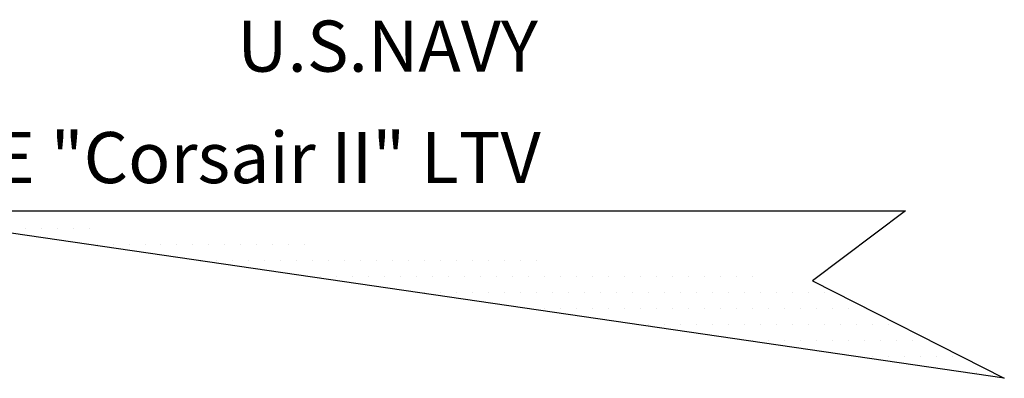
# Model space of a CAD drawing. Extents: x 1.2 to 12.6, y 0.1 to 7.1.
# Drawn here: x 4.4 to 8.2, y 0.2 to 1.6 of the extents above; entities that cross this region are included whole.
import ezdxf

# ---------------------------------------------------------------- set-up
doc = ezdxf.new("R2010")
doc.units = 0
doc.layers.get('0').update_dxf_attribs({"linetype": 'CONTINUOUS'})

# ---------------------------------------------------------------- blocks, each defined once
blk = doc.blocks.new('*X')
at = {"color": 0}
for p, q in [((4.375, 0.75), (4.375, 0.75)), ((4.4375, 0.75), (4.4375, 0.75)), ((4.5, 0.75), (4.5, 0.75)), ((4.5625, 0.75), (4.5625, 0.75)), ((4.625, 0.75), (4.625, 0.75)), ((4.65625, 0.6875), (4.65625, 0.6875)), ((4.71875, 0.6875), (4.71875, 0.6875)), ((4.78125, 0.6875), (4.78125, 0.6875)), ((4.84375, 0.6875), (4.84375, 0.6875)), ((4.90625, 0.6875), (4.90625, 0.6875)), ((4.96875, 0.6875), (4.96875, 0.6875)), ((5.03125, 0.6875), (5.03125, 0.6875)), ((5.09375, 0.6875), (5.09375, 0.6875)), ((5.15625, 0.6875), (5.15625, 0.6875)), ((5.21875, 0.6875), (5.21875, 0.6875)), ((5.28125, 0.6875), (5.28125, 0.6875)), ((5.34375, 0.6875), (5.34375, 0.6875)), ((5.40625, 0.6875), (5.40625, 0.6875)), ((5.46875, 0.6875), (5.46875, 0.6875)), ((5.0625, 0.625), (5.0625, 0.625)), ((5.125, 0.625), (5.125, 0.625)), ((5.1875, 0.625), (5.1875, 0.625)), ((5.25, 0.625), (5.25, 0.625)), ((5.3125, 0.625), (5.3125, 0.625)), ((5.375, 0.625), (5.375, 0.625)), ((5.4375, 0.625), (5.4375, 0.625)), ((5.5, 0.625), (5.5, 0.625)), ((5.5625, 0.625), (5.5625, 0.625)), ((5.625, 0.625), (5.625, 0.625)), ((5.6875, 0.625), (5.6875, 0.625)), ((5.75, 0.625), (5.75, 0.625)), ((5.8125, 0.625), (5.8125, 0.625)), ((5.875, 0.625), (5.875, 0.625)), ((5.9375, 0.625), (5.9375, 0.625)), ((6, 0.625), (6, 0.625)), ((6.0625, 0.625), (6.0625, 0.625)), ((6.125, 0.625), (6.125, 0.625)), ((6.1875, 0.625), (6.1875, 0.625)), ((6.25, 0.625), (6.25, 0.625)), ((6.3125, 0.625), (6.3125, 0.625)), ((6.375, 0.625), (6.375, 0.625)), ((5.53125, 0.5625), (5.53125, 0.5625)), ((5.59375, 0.5625), (5.59375, 0.5625)), ((5.65625, 0.5625), (5.65625, 0.5625)), ((5.71875, 0.5625), (5.71875, 0.5625)), ((5.78125, 0.5625), (5.78125, 0.5625)), ((5.84375, 0.5625), (5.84375, 0.5625)), ((5.90625, 0.5625), (5.90625, 0.5625)), ((5.96875, 0.5625), (5.96875, 0.5625)), ((6.03125, 0.5625), (6.03125, 0.5625)), ((6.09375, 0.5625), (6.09375, 0.5625)), ((6.15625, 0.5625), (6.15625, 0.5625)), ((6.21875, 0.5625), (6.21875, 0.5625)), ((6.28125, 0.5625), (6.28125, 0.5625)), ((6.34375, 0.5625), (6.34375, 0.5625)), ((6.40625, 0.5625), (6.40625, 0.5625)), ((6.46875, 0.5625), (6.46875, 0.5625)), ((6.53125, 0.5625), (6.53125, 0.5625)), ((6.59375, 0.5625), (6.59375, 0.5625)), ((6.65625, 0.5625), (6.65625, 0.5625)), ((6.71875, 0.5625), (6.71875, 0.5625)), ((6.78125, 0.5625), (6.78125, 0.5625)), ((6.84375, 0.5625), (6.84375, 0.5625)), ((6.90625, 0.5625), (6.90625, 0.5625)), ((6.96875, 0.5625), (6.96875, 0.5625)), ((7.03125, 0.5625), (7.03125, 0.5625)), ((7.09375, 0.5625), (7.09375, 0.5625)), ((7.15625, 0.5625), (7.15625, 0.5625)), ((7.21875, 0.5625), (7.21875, 0.5625)), ((5.9375, 0.5), (5.9375, 0.5)), ((5.9375, 0.5), (5.9375, 0.5)), ((6, 0.5), (6, 0.5)), ((6, 0.5), (6, 0.5)), ((6.0625, 0.5), (6.0625, 0.5)), ((6.0625, 0.5), (6.0625, 0.5)), ((6.125, 0.5), (6.125, 0.5)), ((6.125, 0.5), (6.125, 0.5)), ((6.1875, 0.5), (6.1875, 0.5)), ((6.1875, 0.5), (6.1875, 0.5)), ((6.25, 0.5), (6.25, 0.5)), ((6.25, 0.5), (6.25, 0.5)), ((6.3125, 0.5), (6.3125, 0.5)), ((6.3125, 0.5), (6.3125, 0.5)), ((6.375, 0.5), (6.375, 0.5)), ((6.375, 0.5), (6.375, 0.5)), ((6.4375, 0.5), (6.4375, 0.5)), ((6.4375, 0.5), (6.4375, 0.5)), ((6.5, 0.5), (6.5, 0.5)), ((6.5, 0.5), (6.5, 0.5)), ((6.5625, 0.5), (6.5625, 0.5)), ((6.5625, 0.5), (6.5625, 0.5)), ((6.625, 0.5), (6.625, 0.5)), ((6.625, 0.5), (6.625, 0.5)), ((6.6875, 0.5), (6.6875, 0.5)), ((6.6875, 0.5), (6.6875, 0.5)), ((6.75, 0.5), (6.75, 0.5)), ((6.75, 0.5), (6.75, 0.5)), ((6.8125, 0.5), (6.8125, 0.5)), ((6.8125, 0.5), (6.8125, 0.5)), ((6.875, 0.5), (6.875, 0.5)), ((6.875, 0.5), (6.875, 0.5)), ((6.9375, 0.5), (6.9375, 0.5)), ((6.9375, 0.5), (6.9375, 0.5)), ((7, 0.5), (7, 0.5)), ((7, 0.5), (7, 0.5)), ((7.0625, 0.5), (7.0625, 0.5)), ((7.0625, 0.5), (7.0625, 0.5)), ((7.125, 0.5), (7.125, 0.5)), ((7.125, 0.5), (7.125, 0.5)), ((7.1875, 0.5), (7.1875, 0.5)), ((7.1875, 0.5), (7.1875, 0.5)), ((7.25, 0.5), (7.25, 0.5)), ((7.25, 0.5), (7.25, 0.5)), ((7.3125, 0.5), (7.3125, 0.5)), ((7.3125, 0.5), (7.3125, 0.5)), ((7.375, 0.5), (7.375, 0.5)), ((7.375, 0.5), (7.375, 0.5)), ((7.4375, 0.5), (7.4375, 0.5)), ((7.4375, 0.5), (7.4375, 0.5)), ((7.5, 0.5), (7.5, 0.5)), ((7.5, 0.5), (7.5, 0.5)), ((6.34375, 0.4375), (6.34375, 0.4375)), ((6.34375, 0.4375), (6.34375, 0.4375)), ((6.40625, 0.4375), (6.40625, 0.4375)), ((6.40625, 0.4375), (6.40625, 0.4375)), ((6.46875, 0.4375), (6.46875, 0.4375)), ((6.46875, 0.4375), (6.46875, 0.4375)), ((6.53125, 0.4375), (6.53125, 0.4375)), ((6.53125, 0.4375), (6.53125, 0.4375)), ((6.59375, 0.4375), (6.59375, 0.4375)), ((6.59375, 0.4375), (6.59375, 0.4375)), ((6.65625, 0.4375), (6.65625, 0.4375)), ((6.65625, 0.4375), (6.65625, 0.4375)), ((6.71875, 0.4375), (6.71875, 0.4375)), ((6.71875, 0.4375), (6.71875, 0.4375)), ((6.78125, 0.4375), (6.78125, 0.4375)), ((6.78125, 0.4375), (6.78125, 0.4375)), ((6.84375, 0.4375), (6.84375, 0.4375)), ((6.84375, 0.4375), (6.84375, 0.4375)), ((6.90625, 0.4375), (6.90625, 0.4375)), ((6.90625, 0.4375), (6.90625, 0.4375)), ((6.96875, 0.4375), (6.96875, 0.4375)), ((6.96875, 0.4375), (6.96875, 0.4375)), ((7.03125, 0.4375), (7.03125, 0.4375)), ((7.03125, 0.4375), (7.03125, 0.4375)), ((7.09375, 0.4375), (7.09375, 0.4375)), ((7.09375, 0.4375), (7.09375, 0.4375)), ((7.15625, 0.4375), (7.15625, 0.4375)), ((7.15625, 0.4375), (7.15625, 0.4375)), ((7.21875, 0.4375), (7.21875, 0.4375)), ((7.21875, 0.4375), (7.21875, 0.4375)), ((7.28125, 0.4375), (7.28125, 0.4375)), ((7.28125, 0.4375), (7.28125, 0.4375)), ((7.34375, 0.4375), (7.34375, 0.4375)), ((7.34375, 0.4375), (7.34375, 0.4375)), ((7.40625, 0.4375), (7.40625, 0.4375)), ((7.40625, 0.4375), (7.40625, 0.4375)), ((7.46875, 0.4375), (7.46875, 0.4375)), ((7.46875, 0.4375), (7.46875, 0.4375)), ((7.53125, 0.4375), (7.53125, 0.4375)), ((7.53125, 0.4375), (7.53125, 0.4375)), ((7.59375, 0.4375), (7.59375, 0.4375)), ((7.59375, 0.4375), (7.59375, 0.4375)), ((7.65625, 0.4375), (7.65625, 0.4375)), ((7.65625, 0.4375), (7.65625, 0.4375)), ((6.8125, 0.375), (6.8125, 0.375)), ((6.8125, 0.375), (6.8125, 0.375)), ((6.875, 0.375), (6.875, 0.375)), ((6.875, 0.375), (6.875, 0.375)), ((6.9375, 0.375), (6.9375, 0.375)), ((6.9375, 0.375), (6.9375, 0.375)), ((7, 0.375), (7, 0.375)), ((7, 0.375), (7, 0.375)), ((7.0625, 0.375), (7.0625, 0.375)), ((7.0625, 0.375), (7.0625, 0.375)), ((7.125, 0.375), (7.125, 0.375)), ((7.125, 0.375), (7.125, 0.375)), ((7.1875, 0.375), (7.1875, 0.375)), ((7.1875, 0.375), (7.1875, 0.375)), ((7.25, 0.375), (7.25, 0.375)), ((7.25, 0.375), (7.25, 0.375)), ((7.3125, 0.375), (7.3125, 0.375)), ((7.3125, 0.375), (7.3125, 0.375)), ((7.375, 0.375), (7.375, 0.375)), ((7.375, 0.375), (7.375, 0.375)), ((7.4375, 0.375), (7.4375, 0.375)), ((7.4375, 0.375), (7.4375, 0.375)), ((7.5, 0.375), (7.5, 0.375)), ((7.5, 0.375), (7.5, 0.375)), ((7.5625, 0.375), (7.5625, 0.375)), ((7.5625, 0.375), (7.5625, 0.375)), ((7.625, 0.375), (7.625, 0.375)), ((7.625, 0.375), (7.625, 0.375)), ((7.6875, 0.375), (7.6875, 0.375)), ((7.6875, 0.375), (7.6875, 0.375)), ((7.75, 0.375), (7.75, 0.375)), ((7.75, 0.375), (7.75, 0.375)), ((7.21875, 0.3125), (7.21875, 0.3125)), ((7.21875, 0.3125), (7.21875, 0.3125)), ((7.28125, 0.3125), (7.28125, 0.3125)), ((7.28125, 0.3125), (7.28125, 0.3125)), ((7.34375, 0.3125), (7.34375, 0.3125)), ((7.34375, 0.3125), (7.34375, 0.3125)), ((7.40625, 0.3125), (7.40625, 0.3125)), ((7.40625, 0.3125), (7.40625, 0.3125)), ((7.46875, 0.3125), (7.46875, 0.3125)), ((7.46875, 0.3125), (7.46875, 0.3125)), ((7.53125, 0.3125), (7.53125, 0.3125)), ((7.53125, 0.3125), (7.53125, 0.3125)), ((7.59375, 0.3125), (7.59375, 0.3125)), ((7.59375, 0.3125), (7.59375, 0.3125)), ((7.65625, 0.3125), (7.65625, 0.3125)), ((7.65625, 0.3125), (7.65625, 0.3125)), ((7.71875, 0.3125), (7.71875, 0.3125)), ((7.71875, 0.3125), (7.71875, 0.3125)), ((7.78125, 0.3125), (7.78125, 0.3125)), ((7.78125, 0.3125), (7.78125, 0.3125)), ((7.84375, 0.3125), (7.84375, 0.3125)), ((7.84375, 0.3125), (7.84375, 0.3125)), ((7.90625, 0.3125), (7.90625, 0.3125)), ((7.90625, 0.3125), (7.90625, 0.3125)), ((7.625, 0.25), (7.625, 0.25)), ((7.625, 0.25), (7.625, 0.25)), ((7.6875, 0.25), (7.6875, 0.25)), ((7.6875, 0.25), (7.6875, 0.25)), ((7.75, 0.25), (7.75, 0.25)), ((7.75, 0.25), (7.75, 0.25)), ((7.8125, 0.25), (7.8125, 0.25)), ((7.8125, 0.25), (7.8125, 0.25)), ((7.875, 0.25), (7.875, 0.25)), ((7.875, 0.25), (7.875, 0.25)), ((7.9375, 0.25), (7.9375, 0.25)), ((7.9375, 0.25), (7.9375, 0.25)), ((8, 0.25), (8, 0.25)), ((8, 0.25), (8, 0.25)), ((8.09375, 0.1875), (8.09375, 0.1875)), ((8.09375, 0.1875), (8.09375, 0.1875))]:
    blk.add_line(p, q, dxfattribs=at)

msp = doc.modelspace()

# ---------------------------------------------------------------- linework, layer by layer
at = {"color": 0}
for p, q in [((3.7271, 0.8181), (7.8181, 0.8181)), ((8.2041, 0.1628), (3.7271, 0.8181)), ((7.8181, 0.8181), (7.4542, 0.5447)), ((7.4542, 0.5447), (8.2041, 0.1628))]:
    msp.add_line(p, q, dxfattribs=at)

# ---------------------------------------------------------------- block references
msp.add_blockref('*X', (0, 0), dxfattribs=at)
msp.add_blockref('*X', (0, 0), dxfattribs=at)
msp.add_blockref('*X', (0, 0), dxfattribs=at)
msp.add_blockref('*X', (0, 0), dxfattribs=at)
msp.add_blockref('*X', (0, 0), dxfattribs=at)
msp.add_blockref('*X', (0, 0), dxfattribs=at)
msp.add_blockref('*X', (0, 0), dxfattribs=at)
msp.add_blockref('*X', (0, 0), dxfattribs=at)
msp.add_blockref('*X', (0, 0), dxfattribs=at)

# ---------------------------------------------------------------- texts
for s, p in [('U.S.NAVY', (5.2044, 1.3628)), ('A-7E "Corsair II" LTV', (3.8405, 0.9266))]:
    msp.add_text(s, height=0.2, dxfattribs=at).set_placement(p)

doc.saveas('drawing.dxf')
